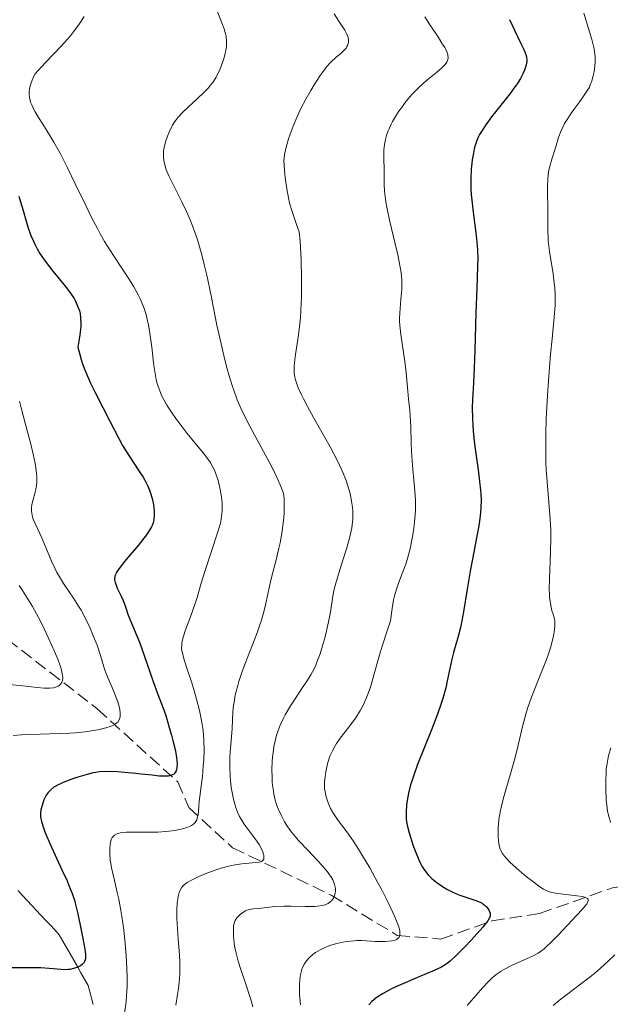
# Model space of a CAD drawing. Units: metres. Extents: x 657924 to 661374, y 4760326 to 4762632.
# Drawn here: x 658668 to 658749, y 4761618 to 4761752 of the extents above; entities that cross this region are included whole.
import ezdxf

# ---------------------------------------------------------------- set-up
doc = ezdxf.new("R2010")
doc.units = ezdxf.units.M
doc.header["$MEASUREMENT"] = 0
doc.linetypes.add('DGN Style 3', pattern=[2.435891, 1.739922, -0.695969])
for name, color, linetype, lineweight in [('Barranco lineal', 142, 'DGN Style 3', 13), ('Curva de nivel directora', 30, 'Continuous', 30), ('Curva de nivel intermedia', 30, 'Continuous', 0)]:
    doc.layers.add(name, color=color, linetype=linetype, lineweight=lineweight)

msp = doc.modelspace()

# ---------------------------------------------------------------- linework, layer by layer
at = {"layer": 'Barranco lineal', "color": 142, "linetype": 'DGN Style 3', "lineweight": 13}
for points in [[(658623.59, 4761694.76, 1119.21), (658639.99, 4761684.51, 1127.4), (658658.99, 4761673.51, 1135), (658678.99, 4761658.01, 1144.48), (658689.99, 4761648.01, 1151.24), (658691.49, 4761644.51, 1154.26), (658697.49, 4761639.01, 1159.84), (658710.99, 4761632.51, 1165), (658719.99, 4761627.01, 1170), (658725.99, 4761626.51, 1173.2), (658732.99, 4761629.01, 1175.35), (658739.49, 4761630.01, 1179.34), (658749.49, 4761633.51, 1182.09), (658758.99, 4761635.01, 1185), (658764.49, 4761638.51, 1186.88), (658769.49, 4761646.51, 1190), (658773.49, 4761647.01, 1191.06), (658781.49, 4761644.51, 1195), (658789.49, 4761647.01, 1196.02), (658797.99, 4761647.01, 1200), (658804.99, 4761644.01, 1204.57), (658820.99, 4761632.01, 1210.7), (658842.49, 4761617.01, 1220)], [(658668.13, 4761633.14, 1145.94), (658668.76, 4761632.47, 1146.16), (658669.38, 4761631.8, 1146.38), (658670.01, 4761631.12, 1146.62), (658670.64, 4761630.45, 1146.86), (658671.27, 4761629.77, 1147.09), (658671.9, 4761629.1, 1147.31), (658672.53, 4761628.43, 1147.41), (658673.16, 4761627.75, 1147.61), (658673.79, 4761627.08, 1147.82), (658674.28, 4761626.22, 1148.17), (658674.77, 4761625.35, 1148.54), (658675.27, 4761624.49, 1148.8), (658675.76, 4761623.62, 1149.18), (658676.26, 4761622.76, 1149.75), (658676.75, 4761621.89, 1150.23), (658677.24, 4761621.03, 1150.7), (658677.74, 4761620.16, 1150.91), (658677.96, 4761619.28, 1151.38), (658678.18, 4761618.41, 1151.71), (658678.4, 4761617.53, 1152.03)]]:
    msp.add_polyline3d(points, dxfattribs=at)
at = {"layer": 'Curva de nivel directora', "color": 30, "linetype": 'Continuous', "lineweight": 30, "flags": 128}
for points, elevation in [([(658735.39, 4761752.37), (658736.05, 4761750.91), (658736.95, 4761749.09), (658737.31, 4761748.34), (658737.54, 4761747.8), (658737.62, 4761747.56), (658737.71, 4761747.24), (658737.76, 4761746.81), (658737.75, 4761746.6), (658737.67, 4761746.15), (658737.53, 4761745.69), (658737.44, 4761745.43), (658737.25, 4761745.01), (658736.86, 4761744.29), (658736.32, 4761743.44), (658735.98, 4761742.96), (658735.6, 4761742.44), (658734.74, 4761741.33), (658732.93, 4761739.03), (658732.14, 4761737.97), (658731.54, 4761737.04), (658731.29, 4761736.61), (658731.15, 4761736.34), (658730.91, 4761735.79), (658730.72, 4761735.25), (658730.61, 4761734.87), (658730.43, 4761734.07), (658730.28, 4761733.17), (658730.22, 4761732.68), (658730.15, 4761731.9), (658730.09, 4761730.61), (658730.1, 4761729.19), (658730.14, 4761728.43), (658730.21, 4761727.64), (658730.39, 4761726), (658730.81, 4761722.8), (658730.96, 4761721.41), (658731.01, 4761720.8), (658731.05, 4761719.69), (658731.02, 4761718.57), (658730.89, 4761715.58), (658730.78, 4761712.21), (658730.63, 4761707.06), (658730.54, 4761704.67), (658730.44, 4761702.64), (658730.32, 4761700.34), (658730.29, 4761699.28), (658730.3, 4761697.71), (658730.34, 4761696.9), (658730.4, 4761696.04), (658730.59, 4761694.26), (658731.08, 4761690.72), (658731.28, 4761689.14), (658731.41, 4761687.93)], 1175), ([(658668.23, 4761728.17), (658668.45, 4761727.54), (658668.86, 4761726.2), (658669.26, 4761724.75), (658669.49, 4761723.99), (658669.9, 4761722.81), (658670.24, 4761722.01), (658670.44, 4761721.6), (658670.77, 4761720.98), (658671.14, 4761720.36), (658671.41, 4761719.94), (658671.99, 4761719.11), (658672.9, 4761717.92), (658674.57, 4761715.88), (658675.17, 4761715.11), (658675.41, 4761714.78), (658675.8, 4761714.19), (658676, 4761713.82), (658676.34, 4761713.06), (658676.54, 4761712.48), (658676.62, 4761712.14), (658676.71, 4761711.52), (658676.73, 4761710.75), (658676.72, 4761710.29), (658676.61, 4761709.22)], 1150), ([(658676.61, 4761709.22), (658676.52, 4761708.59), (658676.33, 4761707.52), (658676.58, 4761706.5), (658676.78, 4761705.83), (658676.92, 4761705.38), (658677.24, 4761704.5), (658677.5, 4761703.86), (658678.06, 4761702.61), (658678.64, 4761701.42), (658679.76, 4761699.28), (658680.76, 4761697.29), (658681.88, 4761695.1), (658682.44, 4761694.08), (658683.4, 4761692.54), (658684.69, 4761690.58), (658685.24, 4761689.71), (658685.47, 4761689.31), (658685.85, 4761688.59), (658686.13, 4761687.94), (658686.28, 4761687.54), (658686.5, 4761686.79), (658686.67, 4761685.98), (658686.74, 4761685.46), (658686.77, 4761685.12), (658686.78, 4761684.46), (658686.74, 4761684.04), (658686.71, 4761683.82), (658686.62, 4761683.48), (658686.47, 4761683.11), (658686.38, 4761682.91), (658686.13, 4761682.47), (658685.98, 4761682.22), (658685.7, 4761681.83), (658685.37, 4761681.39), (658684.6, 4761680.43), (658682.92, 4761678.44), (658682.23, 4761677.58), (658681.74, 4761676.91), (658681.58, 4761676.63), (658681.5, 4761676.47), (658681.38, 4761676.16), (658681.34, 4761675.87), (658681.35, 4761675.69), (658681.43, 4761675.3), (658681.51, 4761675.06), (658681.72, 4761674.55), (658682.26, 4761673.42), (658682.52, 4761672.83), (658682.85, 4761671.97), (658683.23, 4761670.85), (658683.44, 4761670.29), (658683.81, 4761669.43), (658684.41, 4761668.03), (658684.77, 4761667.12), (658685.36, 4761665.45), (658686.21, 4761662.96), (658686.63, 4761661.75), (658687.23, 4761660.12), (658687.98, 4761658.12), (658688.34, 4761657.1), (658688.84, 4761655.47), (658689.15, 4761654.39), (658689.33, 4761653.7), (658689.62, 4761652.47), (658689.82, 4761651.41), (658689.87, 4761650.87), (658689.89, 4761650.56), (658689.86, 4761650.02), (658689.81, 4761649.69), (658689.77, 4761649.53), (658689.66, 4761649.32), (658689.51, 4761649.13), (658689.4, 4761649.05), (658689.14, 4761648.92), (658688.97, 4761648.87), (658688.68, 4761648.82), (658688.32, 4761648.8), (658687.47, 4761648.82), (658686.47, 4761648.92), (658685.01, 4761649.09), (658684.28, 4761649.18), (658682.7, 4761649.32), (658681.74, 4761649.38), (658680.15, 4761649.42), (658679.28, 4761649.38), (658678.77, 4761649.32), (658678.42, 4761649.25), (658677.6, 4761649.04), (658675.99, 4761648.55), (658675.12, 4761648.24), (658674.31, 4761647.92), (658673.94, 4761647.76), (658673.61, 4761647.6), (658673.06, 4761647.28), (658672.63, 4761646.95), (658672.39, 4761646.72), (658672.25, 4761646.56), (658672.01, 4761646.22), (658671.9, 4761646.01), (658671.69, 4761645.57)], 1150), ([(658731.41, 4761687.93), (658731.46, 4761687.38), (658731.49, 4761686.6), (658731.47, 4761685.47), (658731.43, 4761684.91), (658731.29, 4761683.71), (658731.18, 4761683.05), (658730.92, 4761681.64), (658730.3, 4761678.51), (658729.99, 4761676.87), (658729.58, 4761674.41), (658729.08, 4761671.28), (658728.8, 4761669.84), (658728.66, 4761669.17), (658728.34, 4761667.92), (658727.73, 4761665.74), (658727.48, 4761664.8), (658727.2, 4761663.53), (658726.87, 4761661.86), (658726.65, 4761660.91), (658726.24, 4761659.44), (658725.98, 4761658.62), (658725.53, 4761657.3), (658724.71, 4761655.12), (658722.81, 4761650.41), (658722.27, 4761648.94), (658722.04, 4761648.26), (658721.84, 4761647.62), (658721.54, 4761646.47), (658721.36, 4761645.47), (658721.29, 4761644.88), (658721.23, 4761643.86), (658721.24, 4761643.21), (658721.26, 4761642.92), (658721.33, 4761642.33), (658721.41, 4761641.93), (658721.64, 4761641.05), (658722.16, 4761639.42), (658722.47, 4761638.56), (658722.96, 4761637.36), (658723.25, 4761636.75), (658723.4, 4761636.47), (658723.64, 4761636.09), (658724.03, 4761635.56), (658724.26, 4761635.31), (658724.76, 4761634.81), (658725.3, 4761634.36), (658725.59, 4761634.14), (658726.07, 4761633.81), (658726.82, 4761633.33), (658727.62, 4761632.91), (658728.03, 4761632.72), (658728.44, 4761632.56), (658729.26, 4761632.28), (658730.75, 4761631.8), (658731.36, 4761631.54), (658731.62, 4761631.4), (658731.78, 4761631.3), (658732.06, 4761631.08), (658732.17, 4761630.97), (658732.37, 4761630.74), (658732.53, 4761630.51), (658732.61, 4761630.36), (658732.71, 4761630.06), (658732.74, 4761629.78), (658732.72, 4761629.64), (658732.64, 4761629.42), (658732.41, 4761629.01), (658732.22, 4761628.75), (658731.71, 4761628.12), (658730.14, 4761626.37), (658729.24, 4761625.41), (658727.99, 4761624.15), (658727.32, 4761623.54), (658727.02, 4761623.29), (658726.42, 4761622.88), (658725.97, 4761622.63), (658724.86, 4761622.11), (658723.11, 4761621.37), (658720.48, 4761620.25), (658719.32, 4761619.72), (658718.82, 4761619.47), (658718.02, 4761619.03), (658717.4, 4761618.64), (658717.07, 4761618.4), (658716.56, 4761617.94), (658716.15, 4761617.49)], 1175), ([(658671.69, 4761645.57), (658671.52, 4761645.11), (658671.43, 4761644.8), (658671.28, 4761644.19), (658671.22, 4761643.8), (658671.21, 4761643.59), (658671.22, 4761643.24), (658671.29, 4761642.83), (658671.34, 4761642.6), (658671.62, 4761641.72), (658671.82, 4761641.17), (658672.09, 4761640.54), (658672.73, 4761639.08), (658674.2, 4761635.9), (658674.85, 4761634.46), (658675.11, 4761633.83), (658675.54, 4761632.76), (658675.85, 4761631.82), (658676.02, 4761631.23), (658676.32, 4761629.97), (658676.8, 4761627.72), (658677.02, 4761626.57), (658677.27, 4761625.1), (658677.35, 4761624.38), (658677.37, 4761624.1), (658677.35, 4761623.79), (658677.33, 4761623.66), (658677.25, 4761623.43), (658677.18, 4761623.3), (658676.97, 4761623.08), (658676.68, 4761622.86), (658676.51, 4761622.76), (658676.23, 4761622.63), (658675.75, 4761622.46), (658675.22, 4761622.35), (658674.94, 4761622.32), (658674.66, 4761622.31), (658674.05, 4761622.34), (658672.41, 4761622.49), (658671.25, 4761622.55), (658669.01, 4761622.59), (658665.7, 4761622.59)], 1150)]:
    msp.add_lwpolyline(points, dxfattribs=dict(at, elevation=elevation))
at = {"layer": 'Curva de nivel intermedia', "color": 30, "linetype": 'Continuous', "lineweight": 0, "flags": 128}
for points, elevation in [([(658695.25, 4761753.87), (658696.01, 4761751.93), (658696.32, 4761751.11), (658696.53, 4761750.39), (658696.6, 4761750.06), (658696.68, 4761749.42), (658696.68, 4761749), (658696.66, 4761748.71), (658696.58, 4761748.11), (658696.5, 4761747.75), (658696.29, 4761746.99), (658696.12, 4761746.47), (658695.73, 4761745.46), (658695.4, 4761744.77), (658695.23, 4761744.45), (658694.87, 4761743.88), (658694.48, 4761743.36), (658694.18, 4761743.02), (658693.48, 4761742.3), (658690.67, 4761739.66), (658690.06, 4761739.01), (658689.76, 4761738.64), (658689.59, 4761738.4), (658689.29, 4761737.88), (658688.82, 4761736.93), (658688.59, 4761736.4), (658688.31, 4761735.61), (658688.13, 4761734.85), (658688.06, 4761734.37), (658688.04, 4761734.06), (658688.04, 4761733.45), (658688.13, 4761732.83), (658688.21, 4761732.5), (658688.38, 4761731.94), (658688.65, 4761731.27), (658688.82, 4761730.89), (658689.49, 4761729.52), (658690.59, 4761727.3)], 1160), ([(658677.17, 4761752.79), (658676.5, 4761751.72), (658675.74, 4761750.66), (658675.34, 4761750.15), (658674.93, 4761749.66)], 1155), ([(658711.38, 4761753.13), (658712.03, 4761752.12), (658712.83, 4761750.91), (658713.13, 4761750.36), (658713.27, 4761750.02), (658713.32, 4761749.86), (658713.37, 4761749.62), (658713.36, 4761749.28), (658713.32, 4761749.06), (658713.27, 4761748.92), (658713.14, 4761748.66), (658713.02, 4761748.46), (658712.71, 4761748.1), (658712.36, 4761747.77), (658711.62, 4761747.15), (658710.98, 4761746.58), (658710.69, 4761746.28), (658710.24, 4761745.75), (658710.01, 4761745.45), (658709.48, 4761744.7), (658708.65, 4761743.4), (658708.2, 4761742.65), (658707.51, 4761741.45), (658706.85, 4761740.2), (658706.55, 4761739.58), (658706.27, 4761738.96), (658705.78, 4761737.78), (658705.38, 4761736.69), (658705.16, 4761736.02), (658704.83, 4761734.87), (658704.61, 4761733.9), (658704.54, 4761733.37), (658704.52, 4761733.05), (658704.53, 4761732.37), (658704.63, 4761731.13), (658704.72, 4761730.4), (658704.9, 4761729.19), (658705.13, 4761727.95), (658705.3, 4761727.23), (658705.68, 4761725.93), (658706.24, 4761724.29), (658706.6, 4761723.31), (658706.72, 4761722.02), (658706.78, 4761721.16), (658706.88, 4761719.45), (658706.94, 4761716.96), (658706.94, 4761715.38), (658706.91, 4761714.38), (658706.83, 4761712.53), (658706.77, 4761711.6), (658706.6, 4761709.95), (658706.42, 4761708.58), (658706.09, 4761706.51), (658705.95, 4761705.42), (658705.91, 4761704.86), (658705.9, 4761704.54), (658705.92, 4761703.98), (658705.99, 4761703.47), (658706.04, 4761703.2), (658706.17, 4761702.77), (658706.48, 4761701.95), (658706.92, 4761701), (658707.2, 4761700.44), (658707.69, 4761699.49), (658708.6, 4761697.82), (658710.83, 4761693.88), (658711.84, 4761691.96), (658712.13, 4761691.37), (658712.62, 4761690.27), (658713.01, 4761689.27), (658713.23, 4761688.66), (658713.56, 4761687.5), (658713.78, 4761686.42), (658713.86, 4761685.9), (658713.93, 4761685.14), (658713.94, 4761684.38), (658713.93, 4761683.99), (658713.86, 4761683.21), (658713.8, 4761682.81), (658713.64, 4761681.97), (658713.5, 4761681.37), (658713.13, 4761680.05), (658712.59, 4761678.36), (658711.84, 4761676), (658711.53, 4761674.9), (658711.41, 4761674.39), (658711.23, 4761673.43), (658710.94, 4761671.57), (658710.77, 4761670.56), (658710.4, 4761668.88)], 1165), ([(658723.79, 4761752.75), (658724.43, 4761751.73), (658725.65, 4761749.89), (658726.14, 4761749.14), (658726.52, 4761748.53), (658726.66, 4761748.27), (658726.85, 4761747.83), (658726.93, 4761747.58), (658726.96, 4761747.42), (658726.98, 4761747.14), (658726.93, 4761746.87), (658726.89, 4761746.74), (658726.8, 4761746.53), (658726.59, 4761746.22), (658726.45, 4761746.06), (658726.09, 4761745.7), (658725.38, 4761745.1), (658724.24, 4761744.19), (658723.66, 4761743.69), (658722.91, 4761743.01), (658722.55, 4761742.66), (658722.02, 4761742.1)], 1170), ([(658745.55, 4761753.24), (658746.33, 4761750.69), (658746.64, 4761749.62), (658746.87, 4761748.73), (658746.96, 4761748.34), (658747.07, 4761747.66), (658747.11, 4761747.26), (658747.12, 4761747), (658747.1, 4761746.48), (658747, 4761745.6), (658746.9, 4761745.02), (658746.81, 4761744.65), (658746.63, 4761743.98), (658746.43, 4761743.4), (658746.31, 4761743.12), (658746.06, 4761742.68), (658745.51, 4761741.85), (658744.98, 4761741.14), (658744.16, 4761740.03), (658743.75, 4761739.44), (658743.17, 4761738.56), (658742.92, 4761738.14), (658742.7, 4761737.72), (658742.36, 4761736.95), (658742.1, 4761736.21), (658741.66, 4761734.78), (658741.16, 4761733.27), (658740.93, 4761732.44), (658740.73, 4761731.54), (658740.66, 4761731.05), (658740.62, 4761730.53), (658740.57, 4761729.45), (658740.57, 4761728.33), (658740.61, 4761726.85), (658740.62, 4761726.15), (658740.62, 4761723.4), (658740.65, 4761722.51), (658740.68, 4761722.05), (658740.85, 4761720.6), (658741.33, 4761717.56), (658741.5, 4761716.27), (658741.56, 4761715.64), (658741.62, 4761714.69), (658741.64, 4761713.73), (658741.62, 4761713.24), (658741.6, 4761712.73), (658741.51, 4761711.63), (658741.2, 4761708.66), (658741, 4761706.54), (658740.71, 4761702.93), (658740.57, 4761700.89), (658740.41, 4761697.71), (658740.34, 4761695.6), (658740.33, 4761694.57), (658740.33, 4761693.09), (658740.36, 4761691.68), (658740.4, 4761690.79), (658740.51, 4761689.1), (658740.89, 4761684.59), (658740.98, 4761683.19), (658741.01, 4761682.5), (658741.03, 4761681.47), (658741, 4761679.45), (658740.85, 4761675.82)], 1180), ([(658674.93, 4761749.66), (658674.05, 4761748.71), (658671.86, 4761746.42), (658670.45, 4761744.86), (658670.22, 4761744.38), (658670.09, 4761744.08), (658669.88, 4761743.54), (658669.81, 4761743.3), (658669.71, 4761742.85), (658669.67, 4761742.45), (658669.67, 4761742.2), (658669.71, 4761741.73), (658669.8, 4761741.27), (658669.87, 4761741.04), (658670.01, 4761740.67), (658670.29, 4761740.06), (658670.47, 4761739.73), (658670.93, 4761738.96), (658671.52, 4761738.04), (658672.49, 4761736.5), (658673.04, 4761735.58), (658673.95, 4761733.97), (658674.43, 4761733.05), (658674.93, 4761732.06), (658675.97, 4761729.89), (658677.45, 4761726.81), (658678.21, 4761725.26), (658679, 4761723.76), (658679.39, 4761723.04), (658679.99, 4761722), (658681.19, 4761720.08), (658683.38, 4761716.75), (658683.99, 4761715.77), (658684.26, 4761715.29), (658684.63, 4761714.6), (658684.85, 4761714.14), (658685.22, 4761713.26), (658685.38, 4761712.83), (658685.65, 4761711.98), (658685.87, 4761711.14), (658685.99, 4761710.58), (658686.19, 4761709.45), (658686.45, 4761707.5), (658686.74, 4761705.01), (658686.89, 4761703.92), (658687.05, 4761703.07), (658687.15, 4761702.68), (658687.31, 4761702.12), (658687.61, 4761701.31), (658687.79, 4761700.9), (658688.24, 4761700.06), (658688.51, 4761699.6), (658689.13, 4761698.63), (658689.82, 4761697.63), (658690.3, 4761696.97), (658691.27, 4761695.7), (658692.31, 4761694.44), (658693.52, 4761693), (658694.02, 4761692.34), (658694.45, 4761691.72), (658694.63, 4761691.41), (658694.96, 4761690.78), (658695.15, 4761690.34), (658695.26, 4761690.04), (658695.47, 4761689.4), (658695.61, 4761688.89), (658695.84, 4761687.81), (658695.97, 4761686.98), (658696.05, 4761686.18), (658696.07, 4761685.79), (658696.07, 4761685.06), (658696.04, 4761684.7), (658695.94, 4761683.97), (658695.82, 4761683.44), (658695.48, 4761682.23), (658693.68, 4761676.83), (658693.21, 4761675.22), (658692.66, 4761673.26), (658692.35, 4761672.28), (658691.79, 4761670.76), (658691.05, 4761668.81), (658690.77, 4761667.97), (658690.59, 4761667.27), (658690.54, 4761666.95), (658690.53, 4761666.75), (658690.52, 4761666.35), (658690.57, 4761665.95), (658690.62, 4761665.66), (658690.77, 4761665.04), (658691.18, 4761663.73), (658691.9, 4761661.57), (658692.28, 4761660.36), (658692.75, 4761658.66), (658692.97, 4761657.78), (658693.24, 4761656.44), (658693.45, 4761655.07), (658693.52, 4761654.39), (658693.56, 4761653.7), (658693.59, 4761652.35), (658693.55, 4761651.05), (658693.49, 4761650.23)], 1155), ([(658722.02, 4761742.1), (658721.25, 4761741.18), (658720.58, 4761740.29), (658720.26, 4761739.83), (658719.8, 4761739.11), (658719.38, 4761738.39), (658719.2, 4761738.04), (658718.9, 4761737.42), (658718.78, 4761737.11), (658718.61, 4761736.65), (658718.41, 4761735.96), (658718.27, 4761735.25), (658718.22, 4761734.89), (658718.19, 4761734.52), (658718.17, 4761733.76), (658718.21, 4761731.43), (658718.22, 4761729.82), (658718.27, 4761728.88), (658718.4, 4761727.78), (658718.5, 4761727.14), (658718.63, 4761726.44), (658718.96, 4761724.91), (658719.74, 4761721.65), (658720.09, 4761720.15), (658720.42, 4761718.46), (658720.54, 4761717.74), (658720.64, 4761716.75), (658720.66, 4761716.28), (658720.65, 4761715.4), (658720.62, 4761714.96), (658720.53, 4761714.07), (658720.4, 4761712.82), (658720.36, 4761712.15), (658720.34, 4761711.44), (658720.35, 4761711.06), (658720.39, 4761710.48), (658720.52, 4761709.25), (658721.08, 4761705.56), (658721.26, 4761704.01), (658721.46, 4761701.51), (658721.57, 4761700.42), (658721.74, 4761698.91), (658721.8, 4761698.07), (658721.86, 4761696.64), (658721.92, 4761694.43), (658721.98, 4761693.22), (658722.12, 4761691.33), (658722.34, 4761688.88), (658722.43, 4761687.8), (658722.5, 4761686.56), (658722.52, 4761686.01), (658722.51, 4761685.22), (658722.43, 4761684.04), (658722.28, 4761682.75), (658722.15, 4761681.85), (658721.93, 4761680.68), (658721.82, 4761680.12), (658721.57, 4761679.08), (658721.42, 4761678.58), (658721.18, 4761677.81), (658720.71, 4761676.55), (658720.19, 4761675.2), (658719.91, 4761674.39), (658719.65, 4761673.46), (658719.53, 4761672.93), (658719.31, 4761671.77), (658719.22, 4761671.12), (658719.11, 4761670.05), (658718.68, 4761668.84), (658717.95, 4761666.6), (658717.54, 4761665.23), (658716.87, 4761662.82), (658716.43, 4761661.29), (658716.21, 4761660.62), (658715.77, 4761659.44), (658715.32, 4761658.44), (658715, 4761657.84), (658714.78, 4761657.46), (658714.3, 4761656.72), (658713.41, 4761655.52), (658712.23, 4761653.99), (658711.72, 4761653.27), (658711.51, 4761652.93), (658711.14, 4761652.27), (658710.86, 4761651.65), (658710.71, 4761651.25), (658710.48, 4761650.48), (658710.28, 4761649.63), (658710.19, 4761649.09), (658710.14, 4761648.73), (658710.08, 4761648.06), (658710.07, 4761647.43), (658710.09, 4761647.12), (658710.14, 4761646.66), (658710.3, 4761645.95), (658710.52, 4761645.27), (658710.67, 4761644.91), (658710.91, 4761644.37), (658711.21, 4761643.82), (658711.37, 4761643.55), (658711.93, 4761642.74)], 1170), ([(658690.59, 4761727.3), (658691.17, 4761726.08), (658691.68, 4761724.96), (658691.92, 4761724.37), (658692.29, 4761723.41), (658692.65, 4761722.35), (658692.84, 4761721.77), (658693.2, 4761720.49), (658693.39, 4761719.79), (658693.67, 4761718.63), (658693.96, 4761717.36), (658694.55, 4761714.55), (658695.36, 4761710.54), (658695.78, 4761708.56), (658696.42, 4761705.78), (658696.75, 4761704.53), (658696.97, 4761703.75), (658697.42, 4761702.29), (658697.65, 4761701.61), (658698.14, 4761700.31), (658698.66, 4761699.08), (658699.03, 4761698.28), (658699.84, 4761696.69), (658700.85, 4761694.84), (658702.29, 4761692.24), (658703.01, 4761690.86), (658703.69, 4761689.42), (658704.02, 4761688.68), (658704.48, 4761687.53), (658704.54, 4761686.79), (658704.56, 4761686.29), (658704.55, 4761685.28), (658704.53, 4761684.77), (658704.45, 4761683.75), (658704.33, 4761682.73), (658704.23, 4761682.05), (658703.99, 4761680.73), (658703.84, 4761680), (658703.51, 4761678.59), (658702.84, 4761675.98), (658702.55, 4761674.81), (658702.32, 4761673.71), (658702, 4761672.25), (658701.81, 4761671.46), (658701.43, 4761670.14), (658701.18, 4761669.39), (658700.89, 4761668.57), (658700.2, 4761666.78), (658699.22, 4761664.23), (658698.76, 4761662.97), (658698.36, 4761661.76), (658698.19, 4761661.19), (658697.98, 4761660.38), (658697.86, 4761659.87), (658697.7, 4761658.92), (658697.63, 4761658.47), (658697.55, 4761657.62), (658697.43, 4761655.32), (658697.3, 4761653.65), (658697.17, 4761652.12), (658697.13, 4761651.32), (658697.11, 4761650.04), (658697.16, 4761648.83), (658697.21, 4761648.21), (658697.32, 4761647.26), (658697.47, 4761646.32), (658697.57, 4761645.85), (658697.81, 4761644.95), (658697.95, 4761644.52), (658698.18, 4761643.89), (658698.46, 4761643.3), (658698.66, 4761642.93), (658699.08, 4761642.23), (658699.74, 4761641.3), (658700.57, 4761640.23), (658700.91, 4761639.77), (658701.13, 4761639.45), (658701.45, 4761638.87), (658701.65, 4761638.39), (658701.72, 4761638.11), (658701.75, 4761637.95), (658701.77, 4761637.67), (658701.75, 4761637.43), (658701.6, 4761637.19), (658701.47, 4761637.12), (658701.37, 4761637.08), (658701.12, 4761637.03), (658698.77, 4761636.82), (658697.84, 4761636.68), (658697.35, 4761636.58), (658696.58, 4761636.4), (658695.78, 4761636.18), (658695.37, 4761636.04), (658694.1, 4761635.58), (658693.28, 4761635.23), (658692.77, 4761635), (658691.86, 4761634.55), (658691.37, 4761634.28), (658691.16, 4761634.15), (658690.89, 4761633.94), (658690.66, 4761633.72)], 1160), ([(658668.35, 4761700.14), (658668.57, 4761699.2), (658669.11, 4761697.12), (658669.88, 4761694.23), (658670.22, 4761692.85), (658670.49, 4761691.59), (658670.59, 4761691.02), (658670.68, 4761690.24), (658670.71, 4761689.78), (658670.71, 4761688.98), (658670.69, 4761688.63), (658670.59, 4761688.02), (658670.46, 4761687.5), (658670.19, 4761686.66), (658670.06, 4761686.17), (658670.01, 4761685.93), (658669.97, 4761685.58), (658669.97, 4761685.07), (658670.06, 4761684.54), (658670.13, 4761684.27), (658670.23, 4761683.99), (658670.48, 4761683.4), (658671.14, 4761682), (658671.51, 4761681.18), (658672.72, 4761678.23), (658673.2, 4761677.19), (658673.47, 4761676.68), (658673.76, 4761676.17), (658674.38, 4761675.19), (658675.73, 4761673.18), (658676.42, 4761672.08), (658676.76, 4761671.5), (658677.4, 4761670.28), (658677.99, 4761669.05), (658678.35, 4761668.24), (658678.96, 4761666.73), (658679.44, 4761665.3), (658679.89, 4761663.76), (658680.1, 4761663.1), (658680.46, 4761662.18), (658681, 4761660.94), (658681.3, 4761660.25), (658681.7, 4761659.22), (658681.87, 4761658.69), (658682.06, 4761657.92), (658682.13, 4761657.44), (658682.13, 4761657.22), (658682.11, 4761656.92), (658682.04, 4761656.65), (658681.97, 4761656.49), (658681.78, 4761656.21), (658681.65, 4761656.09), (658681.36, 4761655.88), (658681, 4761655.71), (658680.73, 4761655.6), (658680.14, 4761655.41), (658679.07, 4761655.15), (658678.44, 4761655.03), (658677.34, 4761654.87), (658675.99, 4761654.75), (658675.21, 4761654.7), (658672.48, 4761654.6), (658669.87, 4761654.52), (658668.62, 4761654.46), (658667.46, 4761654.37)], 1145), ([(658740.85, 4761675.82), (658740.82, 4761674.35), (658740.83, 4761673.73), (658740.86, 4761673.36), (658740.92, 4761672.7), (658741.07, 4761671.91), (658741.17, 4761671.49), (658741.38, 4761670.82), (658741.52, 4761670.28), (658741.56, 4761670.02), (658741.59, 4761669.62), (658741.58, 4761669.39), (658741.53, 4761668.87), (658741.39, 4761667.98), (658741.27, 4761667.44), (658741.02, 4761666.5), (658740.66, 4761665.4), (658740.44, 4761664.79), (658739.61, 4761662.71), (658738.78, 4761660.68), (658738.37, 4761659.63), (658737.82, 4761658.07), (658737.59, 4761657.3), (658737.18, 4761655.8), (658736.5, 4761652.84), (658736.14, 4761651.36), (658735.5, 4761649.1), (658734.63, 4761646.15), (658734.28, 4761644.76), (658734.14, 4761644.09), (658733.94, 4761642.85), (658733.84, 4761641.71), (658733.82, 4761641.03), (658733.82, 4761640.61), (658733.88, 4761639.85), (658733.96, 4761639.36), (658734.02, 4761639.14), (658734.12, 4761638.82), (658734.21, 4761638.62), (658734.42, 4761638.23), (658734.69, 4761637.85), (658734.92, 4761637.58), (658735.47, 4761637), (658735.85, 4761636.65), (658736.72, 4761635.88), (658737.66, 4761635.09), (658738.87, 4761634.15), (658739.4, 4761633.76), (658740.04, 4761633.33), (658740.32, 4761633.18), (658740.83, 4761632.96), (658741.18, 4761632.86), (658741.43, 4761632.81), (658742.01, 4761632.73), (658744.59, 4761632.44), (658745.35, 4761632.31), (658745.65, 4761632.24), (658745.94, 4761632.12), (658746.04, 4761632.06), (658746.14, 4761631.95), (658746.16, 4761631.79), (658746.11, 4761631.63), (658745.95, 4761631.34), (658745.77, 4761631.1), (658745.26, 4761630.5), (658743.97, 4761629.08), (658741.97, 4761626.98), (658741.09, 4761626.09), (658740.41, 4761625.43), (658740.12, 4761625.18), (658739.61, 4761624.78), (658739.28, 4761624.57), (658738.52, 4761624.18), (658737.38, 4761623.66), (658735.66, 4761622.88), (658734.86, 4761622.48), (658734.25, 4761622.13), (658733.97, 4761621.95), (658733.55, 4761621.65), (658732.91, 4761621.09), (658732.55, 4761620.74), (658731.73, 4761619.87), (658731.07, 4761619.14), (658729.6, 4761617.42)], 1180), ([(658668.28, 4761674.89), (658668.76, 4761674.19), (658669.22, 4761673.47), (658670.1, 4761672), (658670.92, 4761670.53), (658671.43, 4761669.56), (658672.33, 4761667.71), (658673.15, 4761665.87), (658673.57, 4761664.8), (658673.8, 4761664.18), (658673.93, 4761663.8), (658674.12, 4761663.14), (658674.19, 4761662.82), (658674.26, 4761662.31), (658674.26, 4761662.17), (658674.23, 4761661.93), (658674.17, 4761661.72), (658674.12, 4761661.6), (658673.96, 4761661.4), (658673.77, 4761661.21), (658673.64, 4761661.13), (658673.42, 4761661.02), (658673.15, 4761660.93), (658673, 4761660.89), (658672.43, 4761660.83), (658672.09, 4761660.83), (658671.7, 4761660.85), (658670.78, 4761660.94), (658668.4, 4761661.22), (658666.94, 4761661.36)], 1140), ([(658710.4, 4761668.88), (658710.1, 4761667.71), (658709.88, 4761666.95), (658709.46, 4761665.56), (658709.04, 4761664.4), (658708.82, 4761663.87), (658708.43, 4761663.1), (658708.2, 4761662.69), (658707.66, 4761661.81), (658706.98, 4761660.78), (658705.95, 4761659.24), (658705.43, 4761658.42), (658704.71, 4761657.18), (658704.38, 4761656.56), (658704.1, 4761655.96), (658703.93, 4761655.56), (658703.64, 4761654.77), (658703.52, 4761654.39), (658703.31, 4761653.62), (658703.15, 4761652.87), (658703.07, 4761652.37), (658702.95, 4761651.38), (658702.91, 4761650.82), (658702.87, 4761649.73), (658702.89, 4761648.68), (658702.93, 4761648.01), (658702.97, 4761647.57), (658703.08, 4761646.76), (658703.15, 4761646.33), (658703.33, 4761645.53), (658703.55, 4761644.8), (658703.72, 4761644.34), (658704.12, 4761643.44), (658704.61, 4761642.53), (658704.9, 4761642.07), (658705.43, 4761641.32), (658706.09, 4761640.51), (658706.47, 4761640.06), (658707.83, 4761638.61), (658709.11, 4761637.27), (658709.7, 4761636.62), (658710.46, 4761635.72), (658710.76, 4761635.31), (658710.93, 4761635.06), (658711.2, 4761634.59), (658711.3, 4761634.38), (658711.45, 4761633.99), (658711.54, 4761633.63), (658711.57, 4761633.41), (658711.57, 4761633.01), (658711.55, 4761632.81), (658711.45, 4761632.43), (658711.29, 4761632.1), (658711.16, 4761631.91), (658711.06, 4761631.79), (658710.84, 4761631.58), (658710.58, 4761631.39), (658710.43, 4761631.31), (658710.18, 4761631.2), (658709.72, 4761631.08), (658709.12, 4761631), (658708.76, 4761630.98), (658707.44, 4761630.97), (658705.44, 4761631.02), (658704.49, 4761631.02), (658703.28, 4761630.95), (658701.45, 4761630.74), (658700.95, 4761630.7), (658700.34, 4761630.64), (658700.05, 4761630.6), (658699.65, 4761630.51), (658699.46, 4761630.44), (658699.27, 4761630.36), (658698.91, 4761630.16), (658698.59, 4761629.92), (658698.4, 4761629.75), (658698.07, 4761629.39), (658697.83, 4761629.03), (658697.75, 4761628.84), (658697.66, 4761628.49), (658697.63, 4761628.29), (658697.6, 4761627.8), (658697.61, 4761626.94), (658697.65, 4761626.42), (658697.77, 4761625.55), (658697.97, 4761624.57), (658698.1, 4761624.04), (658698.26, 4761623.48), (658698.63, 4761622.32), (658699.46, 4761619.92), (658699.83, 4761618.78), (658699.99, 4761618.23), (658700.25, 4761617.21)], 1165), ([(658749.23, 4761652.66), (658748.94, 4761651.59), (658748.82, 4761651.08), (658748.68, 4761650.25), (658748.62, 4761649.79), (658748.58, 4761649.29), (658748.54, 4761648.19), (658748.54, 4761647.04), (658748.62, 4761645.53), (658748.69, 4761644.83), (658748.8, 4761644.01), (658748.88, 4761643.64), (658749.01, 4761643.14), (658749.16, 4761642.67), (658749.25, 4761642.46)], 1185), ([(658693.49, 4761650.23), (658693.36, 4761648.77), (658693.19, 4761647.44), (658693, 4761646.03), (658692.93, 4761645.39), (658692.88, 4761644.76), (658692.82, 4761643.95), (658692.77, 4761643.57), (658692.67, 4761643.07), (658692.59, 4761642.84), (658692.46, 4761642.58), (658692.38, 4761642.46), (658692.24, 4761642.31), (658692.13, 4761642.21), (658691.88, 4761642.04), (658691.58, 4761641.89), (658691.35, 4761641.8), (658690.82, 4761641.64), (658689.83, 4761641.42), (658689.25, 4761641.33), (658688.31, 4761641.22), (658687.27, 4761641.14), (658686.73, 4761641.13), (658685.04, 4761641.14), (658683.61, 4761641.15), (658682.97, 4761641.13), (658682.41, 4761641.08), (658682.16, 4761641.04), (658681.84, 4761640.96), (658681.66, 4761640.9), (658681.35, 4761640.73), (658681.23, 4761640.63), (658681.04, 4761640.39), (658680.9, 4761640.12), (658680.84, 4761639.91), (658680.75, 4761639.44), (658680.7, 4761638.91), (658680.69, 4761638.62), (658680.7, 4761638.15), (658680.75, 4761637.38), (658680.87, 4761636.51), (658680.96, 4761636.05), (658681.32, 4761634.5), (658681.71, 4761632.88), (658681.92, 4761631.96), (658682.22, 4761630.42), (658682.35, 4761629.58), (658682.6, 4761627.77), (658682.8, 4761625.89), (658682.94, 4761624.23), (658682.99, 4761623.43), (658683.04, 4761622.3), (658683.06, 4761621.5), (658683.05, 4761620.05), (658682.99, 4761618.74), (658682.92, 4761617.93), (658682.72, 4761616.38)], 1155), ([(658711.93, 4761642.74), (658712.83, 4761641.55), (658713.34, 4761640.87), (658714.08, 4761639.8), (658714.49, 4761639.19), (658715.14, 4761638.14), (658716.26, 4761636.24), (658717.37, 4761634.21), (658717.94, 4761633.14), (658718.73, 4761631.58), (658719.42, 4761630.16), (658719.69, 4761629.55), (658719.92, 4761629.02), (658720.22, 4761628.17), (658720.37, 4761627.57), (658720.39, 4761627.27), (658720.38, 4761627.11), (658720.32, 4761626.86), (658720.27, 4761626.75), (658720.12, 4761626.56), (658719.91, 4761626.43), (658719.74, 4761626.36), (658719.29, 4761626.27), (658718.38, 4761626.19), (658717.85, 4761626.17), (658717, 4761626.19), (658715.17, 4761626.29), (658714.49, 4761626.29), (658714.13, 4761626.28), (658713.1, 4761626.17), (658712.56, 4761626.07), (658711.74, 4761625.89), (658710.94, 4761625.66), (658710.56, 4761625.52), (658710.18, 4761625.37), (658709.48, 4761625.03), (658708.85, 4761624.65), (658708.47, 4761624.38), (658708.03, 4761624), (658707.83, 4761623.81), (658707.46, 4761623.36), (658707.31, 4761623.12), (658707.06, 4761622.61), (658706.94, 4761622.24), (658706.87, 4761621.98), (658706.76, 4761621.41), (658706.68, 4761620.77), (658706.66, 4761620.42), (658706.64, 4761619.87), (658706.66, 4761618.98), (658706.74, 4761618.01), (658706.8, 4761617.5)], 1170), ([(658690.66, 4761633.72), (658690.56, 4761633.59), (658690.38, 4761633.31), (658690.31, 4761633.16), (658690.2, 4761632.89), (658690.05, 4761632.33), (658689.99, 4761632), (658689.92, 4761631.45), (658689.86, 4761630.47), (658689.86, 4761629.32), (658689.89, 4761628.67), (658690.05, 4761626.47), (658690.21, 4761624.35), (658690.26, 4761623.3), (658690.28, 4761622.27), (658690.28, 4761621.77), (658690.24, 4761621.06), (658690.1, 4761619.73), (658689.98, 4761618.92), (658689.73, 4761617.44)], 1160), ([(658749.81, 4761624.34), (658748.83, 4761623.43), (658747.35, 4761622.12), (658746.6, 4761621.49), (658745.09, 4761620.31), (658742.22, 4761618.12), (658741.36, 4761617.42)], 1185)]:
    msp.add_lwpolyline(points, dxfattribs=dict(at, elevation=elevation))

doc.saveas('drawing.dxf')
